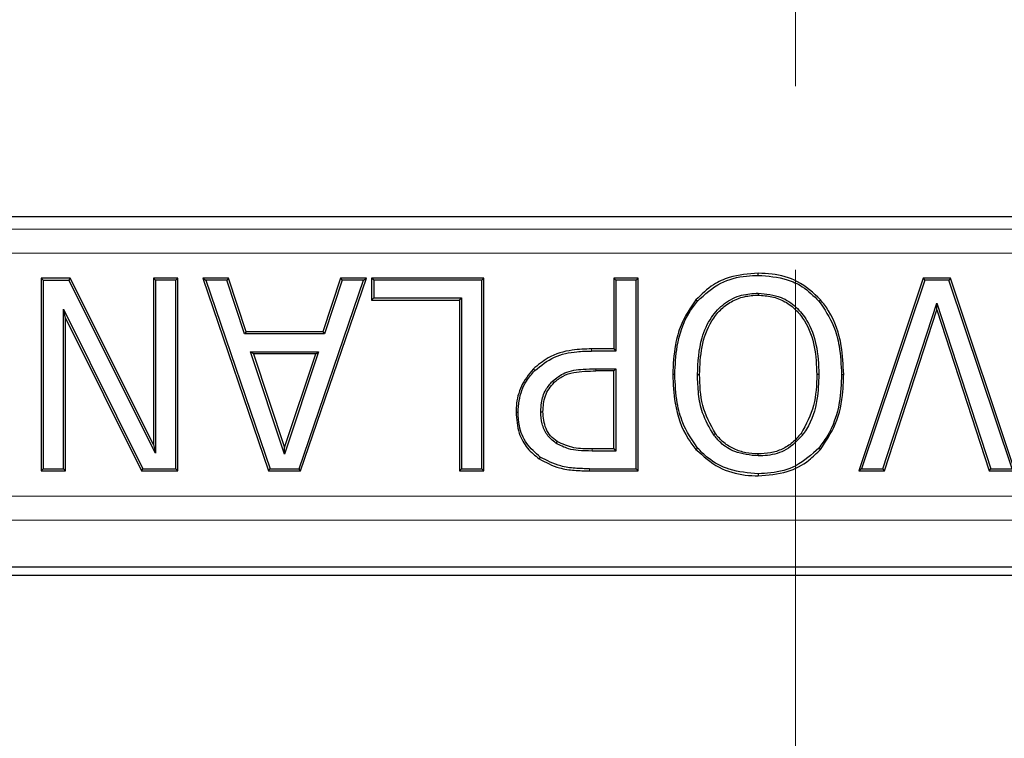
# Model space of a CAD drawing. Units: millimetres. Extents: x 0 to 420, y 0 to 297.
# Drawn here: x 128 to 135, y 41 to 46 of the extents above; entities that cross this region are included whole.
import ezdxf

# ---------------------------------------------------------------- set-up
doc = ezdxf.new("R2010")
doc.units = ezdxf.units.MM
doc.linetypes.add('CENTER', pattern=[10.16, 6.35, -1.27, 1.27, -1.27])

msp = doc.modelspace()

# ---------------------------------------------------------------- linework, layer by layer
at = {"color": 7, "linetype": 'CENTER', "lineweight": 18}
msp.add_line((133.5152, 175.9467), (133.5152, 34.6989), dxfattribs=at)
at = {"color": 7, "linetype": 'Continuous', "lineweight": 25}
for p, q in [((144.6623, 44.2328), (121.8964, 44.2328)), ((133.2586, 43.8285), (133.2586, 43.8431)), ((128.504, 43.8093), (128.3028, 43.8093)), ((128.3028, 43.8093), (128.3028, 42.476)), ((128.3173, 43.7948), (128.3028, 43.8093)), ((128.3173, 43.7948), (128.3173, 42.4906)), ((128.3173, 43.7948), (128.495, 43.7948)), ((128.504, 43.8093), (128.495, 43.7948)), ((129.0937, 42.5978), (128.495, 43.7948)), ((129.0791, 42.6595), (128.504, 43.8093)), ((129.2479, 43.8093), (129.0791, 43.8093)), ((129.0791, 43.8093), (129.0791, 42.6595)), ((129.0791, 43.8093), (129.0937, 43.7948)), ((129.0937, 43.7948), (129.0937, 42.5978)), ((129.2333, 43.7948), (129.0937, 43.7948)), ((129.2479, 43.8093), (129.2333, 43.7948)), ((129.2333, 42.4906), (129.2333, 43.7948)), ((129.2479, 42.476), (129.2479, 43.8093)), ((129.5975, 43.8093), (129.4192, 43.8093)), ((129.4192, 43.8093), (129.8741, 42.476)), ((129.4192, 43.8093), (129.4396, 43.7948)), ((129.4396, 43.7948), (129.8846, 42.4906)), ((129.5869, 43.7948), (129.4396, 43.7948)), ((129.5975, 43.8093), (129.5869, 43.7948)), ((129.709, 43.4234), (129.5869, 43.7948)), ((129.7196, 43.438), (129.5975, 43.8093)), ((130.0847, 42.4906), (130.5296, 43.7948)), ((130.0951, 42.476), (130.55, 43.8093)), ((130.3717, 43.8093), (130.2499, 43.438)), ((130.3823, 43.7948), (130.2605, 43.4234)), ((130.55, 43.8093), (130.3717, 43.8093)), ((130.3717, 43.8093), (130.3823, 43.7948)), ((130.5296, 43.7948), (130.3823, 43.7948)), ((130.5296, 43.7948), (130.55, 43.8093)), ((131.3627, 43.8093), (130.5863, 43.8093)), ((130.5863, 43.8093), (130.5863, 43.6574)), ((130.6009, 43.7948), (130.5863, 43.8093)), ((131.3481, 43.7948), (130.6009, 43.7948)), ((130.6009, 43.7948), (130.6009, 43.672)), ((131.3627, 43.8093), (131.3481, 43.7948)), ((131.3481, 42.4906), (131.3481, 43.7948)), ((131.3627, 42.476), (131.3627, 43.8093)), ((132.4285, 43.8093), (132.2597, 43.8093)), ((132.2597, 43.8093), (132.2597, 43.3199)), ((132.2597, 43.8093), (132.2743, 43.7948)), ((132.2743, 43.7948), (132.2743, 43.3053)), ((132.4139, 43.7948), (132.2743, 43.7948)), ((132.4285, 43.8093), (132.4139, 43.7948)), ((132.4139, 42.4906), (132.4139, 43.7948)), ((132.4285, 42.476), (132.4285, 43.8093)), ((134.3993, 43.8093), (133.9526, 42.476)), ((134.4098, 43.7948), (133.9728, 42.4906)), ((134.586, 43.8093), (134.3993, 43.8093)), ((134.3993, 43.8093), (134.4098, 43.7948)), ((134.5755, 43.7948), (134.4098, 43.7948)), ((134.586, 43.8093), (134.5755, 43.7948)), ((135.0125, 42.4906), (134.5755, 43.7948)), ((135.0327, 42.476), (134.586, 43.8093)), ((130.5863, 43.6574), (130.6009, 43.672)), ((130.5863, 43.6574), (131.1939, 43.6574)), ((130.6009, 43.672), (131.2085, 43.672)), ((131.1939, 43.6574), (131.2085, 43.672)), ((131.1939, 43.6574), (131.1939, 42.476)), ((131.2085, 43.672), (131.2085, 42.4906)), ((132.839, 43.6503), (132.8279, 43.6598)), ((133.6781, 43.6503), (133.6892, 43.6598)), ((134.12, 42.4906), (134.4926, 43.6371)), ((134.4926, 43.5899), (134.4926, 43.6371)), ((134.4926, 43.6371), (134.8653, 42.4906)), ((128.4715, 43.5316), (128.457, 43.5938)), ((128.457, 42.4906), (128.457, 43.5938)), ((128.457, 43.5938), (129.0043, 42.4906)), ((134.1306, 42.476), (134.4926, 43.5899)), ((134.4926, 43.5899), (134.8547, 42.476)), ((128.4715, 42.476), (128.4715, 43.5316)), ((128.4715, 43.5316), (128.9953, 42.476)), ((129.7196, 43.438), (129.709, 43.4234)), ((130.2605, 43.4234), (129.709, 43.4234)), ((130.2499, 43.438), (129.7196, 43.438)), ((130.2499, 43.438), (130.2605, 43.4234)), ((129.7694, 43.2861), (129.7492, 43.3007)), ((129.7492, 43.3007), (130.22, 43.3007)), ((129.9852, 42.5908), (129.7492, 43.3007)), ((130.1998, 43.2861), (129.7694, 43.2861)), ((129.7694, 43.2861), (129.9851, 42.6371)), ((129.9851, 42.6371), (130.1998, 43.2861)), ((130.22, 43.3007), (129.9852, 42.5908)), ((130.1998, 43.2861), (130.22, 43.3007)), ((132.2597, 43.3199), (132.1068, 43.3199)), ((132.2743, 43.3053), (132.1069, 43.3053)), ((132.2597, 43.3199), (132.2743, 43.3053)), ((131.7133, 43.1703), (131.703, 43.1806)), ((132.1365, 43.1826), (132.2743, 43.1826)), ((132.2597, 43.168), (132.1366, 43.168)), ((132.2597, 43.168), (132.2743, 43.1826)), ((132.2597, 42.6279), (132.2597, 43.168)), ((132.2743, 43.1826), (132.2743, 42.6133)), ((132.6819, 43.1432), (132.6673, 43.1432)), ((133.6777, 43.1432), (133.6631, 43.1432)), ((133.8342, 43.1432), (133.8488, 43.1432)), ((131.8367, 43.0976), (131.847, 43.0873)), ((131.5846, 42.8816), (131.5992, 42.8816)), ((131.7557, 42.8857), (131.7703, 42.8858)), ((132.9622, 42.7339), (132.9505, 42.7251)), ((133.5655, 42.7251), (133.5539, 42.7339)), ((131.8681, 42.6796), (131.86, 42.6674)), ((129.0791, 42.6595), (129.0937, 42.5978)), ((129.9852, 42.5908), (129.9851, 42.6371)), ((132.2743, 42.6133), (132.1098, 42.6133)), ((132.2597, 42.6279), (132.1099, 42.6279)), ((132.2597, 42.6279), (132.2743, 42.6133)), ((132.8279, 42.6247), (132.839, 42.6343)), ((133.6771, 42.6342), (133.6882, 42.6247)), ((131.752, 42.5721), (131.7436, 42.5601)), ((133.2575, 42.5796), (133.2575, 42.5941)), ((128.3028, 42.476), (128.3173, 42.4906)), ((128.3028, 42.476), (128.4715, 42.476)), ((128.3173, 42.4906), (128.457, 42.4906)), ((128.4715, 42.476), (128.457, 42.4906)), ((128.9953, 42.476), (129.0043, 42.4906)), ((128.9953, 42.476), (129.2479, 42.476)), ((129.0043, 42.4906), (129.2333, 42.4906)), ((129.2479, 42.476), (129.2333, 42.4906)), ((129.8741, 42.476), (129.8846, 42.4906)), ((129.8741, 42.476), (130.0951, 42.476)), ((129.8846, 42.4906), (130.0847, 42.4906)), ((130.0951, 42.476), (130.0847, 42.4906)), ((131.1939, 42.476), (131.2085, 42.4906)), ((131.1939, 42.476), (131.3627, 42.476)), ((131.2085, 42.4906), (131.3481, 42.4906)), ((131.3627, 42.476), (131.3481, 42.4906)), ((132.0928, 42.476), (132.4285, 42.476)), ((132.0929, 42.4906), (132.4139, 42.4906)), ((132.4285, 42.476), (132.4139, 42.4906)), ((133.9728, 42.4906), (133.9526, 42.476)), ((133.9526, 42.476), (134.1306, 42.476)), ((133.9728, 42.4906), (134.12, 42.4906)), ((134.1306, 42.476), (134.12, 42.4906)), ((134.8547, 42.476), (134.8653, 42.4906)), ((134.8547, 42.476), (135.0327, 42.476)), ((134.8653, 42.4906), (135.0125, 42.4906)), ((133.2586, 42.4568), (133.2586, 42.4422)), ((178.446, 41.8096), (88.1127, 41.8096)), ((87.846, 41.756), (178.7127, 41.756))]:
    msp.add_line(p, q, dxfattribs=at)
at = {"color": 8, "linetype": 'Continuous', "lineweight": 18}
for p, q in [((121.8964, 44.2327), (144.6623, 44.2327)), ((144.737, 44.1483), (121.8217, 44.1483)), ((121.8217, 43.9817), (144.737, 43.9817)), ((132.1069, 43.3053), (132.1068, 43.3199)), ((132.1366, 43.168), (132.1365, 43.1826)), ((132.1098, 42.6133), (132.1099, 42.6279)), ((132.0928, 42.476), (132.0929, 42.4906)), ((178.1212, 42.3012), (88.4375, 42.3012)), ((88.4375, 42.1348), (178.1212, 42.1348))]:
    msp.add_line(p, q, dxfattribs=at)
at = {"color": 7, "linetype": 'Continuous', "lineweight": 25, "flags": 128}
for points in [[(133.2575, 43.7058), (133.2575, 43.6985), (133.2575, 43.6912)], [(132.8384, 43.1432), (132.8457, 43.1432), (132.853, 43.1432)]]:
    msp.add_lwpolyline(points, dxfattribs=at)
at = {"color": 7, "linetype": 'Continuous', "lineweight": 25}
for points, knots in [([(133.2586, 43.8431), (133.1908, 43.838), (133.0833, 43.8298), (132.9338, 43.763), (132.8666, 43.6975), (132.8279, 43.6598)], [0, 0, 0, 0, 0.419685, 0.6666, 1, 1, 1, 1]), ([(132.839, 43.6503), (132.8896, 43.6969), (132.9859, 43.7854), (133.1431, 43.8244), (133.2313, 43.8275), (133.2586, 43.8285)], [0, 0, 0, 0, 0.434367, 0.824726, 1, 1, 1, 1]), ([(133.6892, 43.6598), (133.6391, 43.7065), (133.5435, 43.7954), (133.3829, 43.8383), (133.2902, 43.8419), (133.2586, 43.8431)], [0, 0, 0, 0, 0.420909, 0.802432, 1, 1, 1, 1]), ([(133.2586, 43.8285), (133.3264, 43.8233), (133.4327, 43.8152), (133.5778, 43.7491), (133.6417, 43.6862), (133.6781, 43.6503)], [0, 0, 0, 0, 0.4310953, 0.6754587, 1, 1, 1, 1]), ([(132.8384, 43.1432), (132.8427, 43.2291), (132.8495, 43.3672), (132.9248, 43.5355), (133.0207, 43.6393), (133.1366, 43.6979), (133.2191, 43.7033), (133.2575, 43.7058)], [0, 0, 0, 0, 0.32439, 0.5214936, 0.6874827, 0.8543513, 1, 1, 1, 1]), ([(132.853, 43.1432), (132.8556, 43.2072), (132.8608, 43.335), (132.9146, 43.4897), (132.9936, 43.5913), (133.0705, 43.6505), (133.1463, 43.6791), (133.2095, 43.69), (133.2415, 43.6908), (133.2575, 43.6912)], [0, 0, 0, 0, 0.250263, 0.49965, 0.624726, 0.749701, 0.874693, 0.937349, 1, 1, 1, 1]), ([(133.2575, 43.7058), (133.312, 43.7006), (133.4075, 43.6915), (133.5226, 43.6137), (133.6108, 43.5033), (133.6692, 43.341), (133.6747, 43.2126), (133.6777, 43.1432)], [0, 0, 0, 0, 0.204602, 0.358968, 0.512581, 0.736869, 1, 1, 1, 1]), ([(133.2575, 43.6912), (133.2896, 43.6894), (133.3537, 43.6859), (133.4447, 43.6503), (133.5216, 43.5914), (133.6013, 43.4901), (133.6552, 43.3351), (133.6605, 43.2072), (133.6631, 43.1432)], [0, 0, 0, 0, 0.125122, 0.250129, 0.375124, 0.500244, 0.749678, 1, 1, 1, 1]), ([(132.8279, 43.6598), (132.7894, 43.6035), (132.724, 43.508), (132.6764, 43.3281), (132.6707, 43.2121), (132.6673, 43.1432)], [0, 0, 0, 0, 0.368267, 0.62492, 1, 1, 1, 1]), ([(132.6819, 43.1432), (132.6849, 43.2083), (132.6919, 43.3576), (132.7497, 43.535), (132.8202, 43.626), (132.839, 43.6503)], [0, 0, 0, 0, 0.362003, 0.830224, 1, 1, 1, 1]), ([(133.6781, 43.6503), (133.716, 43.5942), (133.7803, 43.4987), (133.8259, 43.3221), (133.8311, 43.2091), (133.8342, 43.1432)], [0, 0, 0, 0, 0.372644, 0.633921, 1, 1, 1, 1]), ([(133.8488, 43.1432), (133.8457, 43.2093), (133.8388, 43.361), (133.7799, 43.5415), (133.7084, 43.6348), (133.6892, 43.6598)], [0, 0, 0, 0, 0.3607444, 0.8282709, 1, 1, 1, 1]), ([(132.1068, 43.3199), (132.0621, 43.3186), (131.9593, 43.3156), (131.8145, 43.2735), (131.7363, 43.2083), (131.703, 43.1806)], [0, 0, 0, 0, 0.306888, 0.705236, 1, 1, 1, 1]), ([(131.7133, 43.1703), (131.7567, 43.2047), (131.8426, 43.2728), (131.9859, 43.3024), (132.0731, 43.3045), (132.1069, 43.3053)], [0, 0, 0, 0, 0.384799, 0.761679, 1, 1, 1, 1]), ([(131.703, 43.1806), (131.6728, 43.1426), (131.6134, 43.0678), (131.5867, 42.9578), (131.585, 42.8965), (131.5846, 42.8816)], [0, 0, 0, 0, 0.439679, 0.86345, 1, 1, 1, 1]), ([(131.5992, 42.8816), (131.6007, 42.9087), (131.6048, 42.9838), (131.6419, 43.087), (131.6933, 43.147), (131.7133, 43.1703)], [0, 0, 0, 0, 0.255704, 0.710745, 1, 1, 1, 1]), ([(131.8367, 43.0976), (131.864, 43.1187), (131.9257, 43.1664), (132.0351, 43.1801), (132.1071, 43.1819), (132.1365, 43.1826)], [0, 0, 0, 0, 0.3191726, 0.7221058, 1, 1, 1, 1]), ([(131.847, 43.0873), (131.867, 43.1038), (131.907, 43.1368), (132.0081, 43.1647), (132.0852, 43.1667), (132.1366, 43.168)], [0, 0, 0, 0, 0.2496161, 0.499547, 1, 1, 1, 1]), ([(132.6673, 43.1432), (132.6703, 43.0769), (132.6772, 42.9235), (132.7374, 42.7425), (132.8093, 42.649), (132.8279, 42.6247)], [0, 0, 0, 0, 0.360293, 0.834275, 1, 1, 1, 1]), ([(132.839, 42.6343), (132.8009, 42.6908), (132.7366, 42.7865), (132.69, 42.9636), (132.6849, 43.0767), (132.6819, 43.1432)], [0, 0, 0, 0, 0.3741939, 0.6324526, 1, 1, 1, 1]), ([(132.9505, 42.7251), (132.9217, 42.775), (132.8705, 42.8632), (132.8428, 43.0089), (132.8399, 43.0981), (132.8384, 43.1432)], [0, 0, 0, 0, 0.390446, 0.691283, 1, 1, 1, 1]), ([(132.9622, 42.7339), (132.9278, 42.7976), (132.8591, 42.9254), (132.855, 43.0705), (132.853, 43.1432)], [0, 0, 0, 0, 0.4987787, 1, 1, 1, 1]), ([(133.6631, 43.1432), (133.661, 43.0705), (133.6567, 42.9255), (133.5881, 42.7977), (133.5539, 42.7339)], [0, 0, 0, 0, 0.501245, 1, 1, 1, 1]), ([(133.6777, 43.1432), (133.6753, 43.0856), (133.6699, 42.9552), (133.6255, 42.8105), (133.5746, 42.738), (133.5655, 42.7251)], [0, 0, 0, 0, 0.3947858, 0.8924785, 1, 1, 1, 1]), ([(133.8342, 43.1432), (133.8315, 43.0784), (133.8255, 42.9296), (133.766, 42.7525), (133.6962, 42.6597), (133.6771, 42.6342)], [0, 0, 0, 0, 0.358952, 0.82364, 1, 1, 1, 1]), ([(133.6882, 42.6247), (133.7261, 42.6812), (133.808, 42.8029), (133.8448, 42.9882), (133.8478, 43.1046), (133.8488, 43.1432)], [0, 0, 0, 0, 0.366813, 0.790058, 1, 1, 1, 1]), ([(131.7557, 42.8857), (131.7564, 42.9063), (131.7583, 42.9585), (131.7829, 43.0349), (131.8202, 43.0784), (131.8367, 43.0976)], [0, 0, 0, 0, 0.265179, 0.6744418, 1, 1, 1, 1]), ([(131.7703, 42.8858), (131.7726, 42.923), (131.7762, 42.9791), (131.8105, 43.0458), (131.8349, 43.0735), (131.847, 43.0873)], [0, 0, 0, 0, 0.499239, 0.751777, 1, 1, 1, 1]), ([(131.5846, 42.8816), (131.5881, 42.8325), (131.5943, 42.7434), (131.6572, 42.6311), (131.7158, 42.5829), (131.7436, 42.5601)], [0, 0, 0, 0, 0.392039, 0.711818, 1, 1, 1, 1]), ([(131.752, 42.5721), (131.7178, 42.6013), (131.65, 42.6595), (131.6039, 42.7754), (131.6006, 42.8505), (131.5992, 42.8816)], [0, 0, 0, 0, 0.371512, 0.739346, 1, 1, 1, 1]), ([(131.86, 42.6674), (131.8377, 42.6859), (131.7941, 42.7219), (131.7606, 42.8024), (131.7573, 42.8577), (131.7557, 42.8857)], [0, 0, 0, 0, 0.340814, 0.666101, 1, 1, 1, 1]), ([(131.8681, 42.6796), (131.8524, 42.6918), (131.821, 42.7164), (131.7786, 42.7857), (131.7736, 42.8458), (131.7703, 42.8858)], [0, 0, 0, 0, 0.25046, 0.500886, 1, 1, 1, 1]), ([(133.2575, 42.5941), (133.2292, 42.5955), (133.1726, 42.5982), (133.091, 42.6248), (133.0304, 42.6623), (132.9888, 42.7008), (132.971, 42.7229), (132.9622, 42.7339)], [0, 0, 0, 0, 0.250018, 0.499926, 0.749687, 0.87484, 1, 1, 1, 1]), ([(133.5539, 42.7339), (133.5353, 42.7124), (133.4981, 42.6693), (133.4249, 42.6235), (133.3428, 42.5977), (133.2859, 42.5953), (133.2575, 42.5941)], [0, 0, 0, 0, 0.250045, 0.499844, 0.749818, 1, 1, 1, 1]), ([(132.1098, 42.6133), (132.0779, 42.6141), (132.0236, 42.6153), (131.9375, 42.6278), (131.8887, 42.6528), (131.86, 42.6674)], [0, 0, 0, 0, 0.370722, 0.629574, 1, 1, 1, 1]), ([(132.1099, 42.6279), (132.0677, 42.6279), (131.9833, 42.6278), (131.9064, 42.6624), (131.8681, 42.6796)], [0, 0, 0, 0, 0.50156, 1, 1, 1, 1]), ([(133.2575, 42.5796), (133.2022, 42.5849), (133.1085, 42.594), (133.0063, 42.6588), (132.9661, 42.7066), (132.9505, 42.7251)], [0, 0, 0, 0, 0.467773, 0.793609, 1, 1, 1, 1]), ([(133.5655, 42.7251), (133.53, 42.6874), (133.463, 42.6163), (133.3453, 42.5824), (133.2789, 42.5803), (133.2575, 42.5796)], [0, 0, 0, 0, 0.433875, 0.817375, 1, 1, 1, 1]), ([(132.8279, 42.6247), (132.8782, 42.5793), (132.9759, 42.4909), (133.1357, 42.4464), (133.2287, 42.4433), (133.2586, 42.4422)], [0, 0, 0, 0, 0.418623, 0.813123, 1, 1, 1, 1]), ([(133.2586, 42.4568), (133.1907, 42.4623), (133.0668, 42.4723), (132.9242, 42.5475), (132.862, 42.6108), (132.839, 42.6343)], [0, 0, 0, 0, 0.432352, 0.789802, 1, 1, 1, 1]), ([(133.6771, 42.6342), (133.6271, 42.5887), (133.532, 42.5022), (133.3762, 42.4609), (133.2873, 42.4578), (133.2586, 42.4568)], [0, 0, 0, 0, 0.428183, 0.814914, 1, 1, 1, 1]), ([(133.2586, 42.4422), (133.3263, 42.4476), (133.4507, 42.4575), (133.598, 42.5324), (133.6628, 42.5988), (133.6882, 42.6247)], [0, 0, 0, 0, 0.421407, 0.774117, 1, 1, 1, 1]), ([(131.7436, 42.5601), (131.7896, 42.5357), (131.8665, 42.495), (131.988, 42.4786), (132.0577, 42.4769), (132.0928, 42.476)], [0, 0, 0, 0, 0.424992, 0.710052, 1, 1, 1, 1]), ([(132.0929, 42.4906), (132.0595, 42.4914), (131.9926, 42.493), (131.8739, 42.5082), (131.7979, 42.548), (131.752, 42.5721)], [0, 0, 0, 0, 0.282762, 0.566048, 1, 1, 1, 1])]:
    msp.add_open_spline(points, degree=3, knots=knots, dxfattribs=at)

doc.saveas('drawing.dxf')
